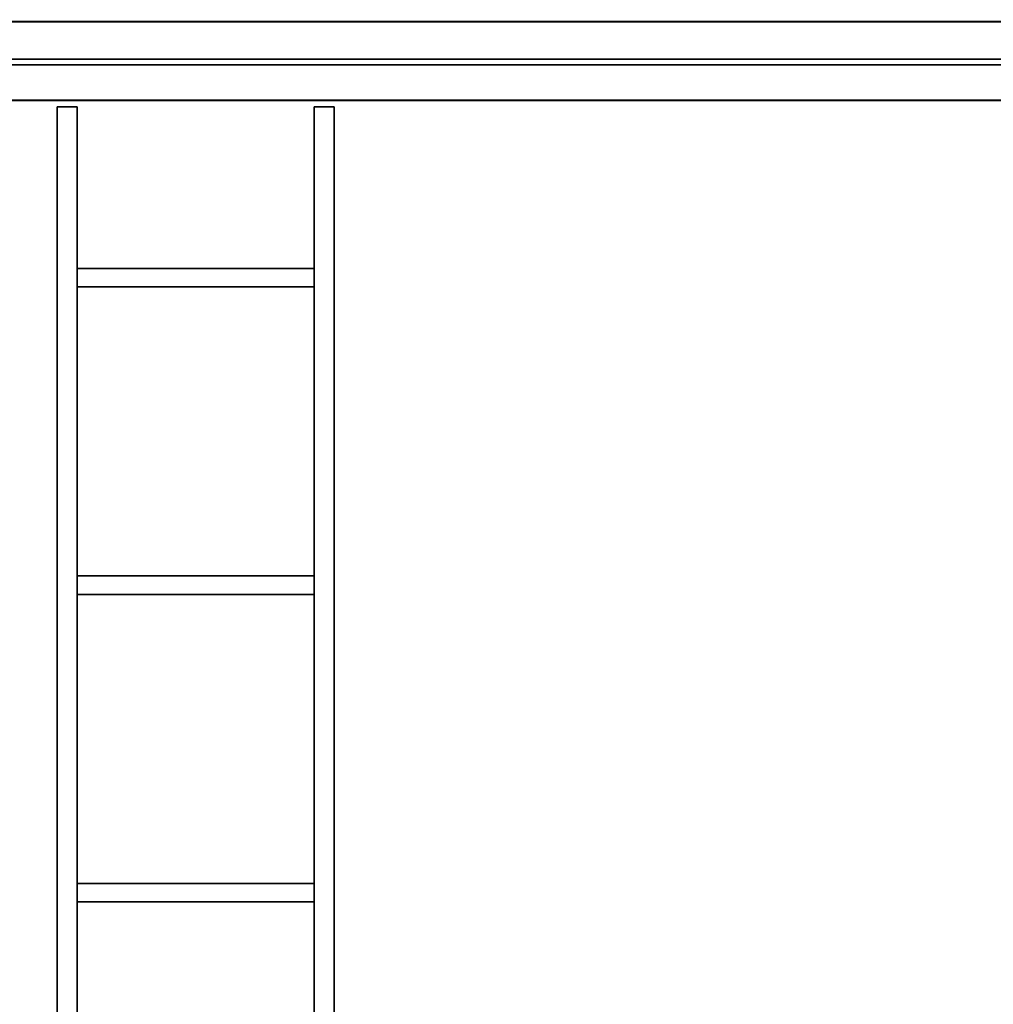
# Model space of a CAD drawing. Units: inches. Extents: x -19.7 to 38.9, y -24.4 to 25.1.
# Drawn here: x 11.9 to 15, y 13.4 to 16.6 of the extents above; entities that cross this region are included whole.
import ezdxf

# ---------------------------------------------------------------- set-up
doc = ezdxf.new("R2010")
doc.units = ezdxf.units.IN
doc.header["$MEASUREMENT"] = 0
for name, color, linetype, true_color in [('-BELKI STROPOWE', 7, 'Continuous', 0x252525), ('-FLOOR BETON', 7, 'Continuous', 0x252525), ('-ROOF', 7, 'Continuous', 0x000000), ('-RUSZT', 250, 'Continuous', 0x333333)]:
    doc.layers.add(name, color=color, linetype=linetype, true_color=true_color)

msp = doc.modelspace()

# ---------------------------------------------------------------- linework, layer by layer
at = {"layer": '-RUSZT'}
for points in [[(12.0047, 16.3545, 13.2383), (12.0047, 16.3545, 12.2383)], [(12.0047, 16.3545, 12.2383), (12.0047, 16.3545, 13.2383)], [(12.0697, 16.3545, 12.2383), (12.0697, 16.3545, 13.2383)], [(12.0697, 16.3545, 12.2383), (12.0697, 16.3545, 13.2383)], [(12.8397, 16.3545, 13.2383), (12.8397, 16.3545, 12.2383)], [(12.8397, 16.3545, 13.2383), (12.8397, 16.3545, 12.2383)], [(12.9047, 16.3545, 12.2383), (12.9047, 16.3545, 13.2383)], [(12.9047, 16.3545, 12.2383), (12.9047, 16.3545, 13.2383)], [(12.0697, 15.8295, 12.2383), (12.0697, 15.8295, 13.2383)], [(12.0697, 15.8245, 12.2383), (12.0697, 15.8245, 13.2383)], [(12.0702, 15.8245, 13.2383), (12.0702, 15.8245, 12.2383)], [(12.8392, 15.8245, 12.2383), (12.8392, 15.8245, 13.2383)], [(12.8397, 15.8295, 13.2383), (12.8397, 15.8295, 12.2383)], [(12.8397, 15.8245, 13.2383), (12.8397, 15.8245, 12.2383)], [(12.0702, 15.7695, 13.2383), (12.0702, 15.7695, 12.2383)], [(12.8392, 15.7695, 12.2383), (12.8392, 15.7695, 13.2383)], [(12.0697, 14.8295, 12.2383), (12.0697, 14.8295, 13.2383)], [(12.0697, 14.8245, 12.2383), (12.0697, 14.8245, 13.2383)], [(12.0702, 14.8245, 13.2383), (12.0702, 14.8245, 12.2383)], [(12.8392, 14.8245, 12.2383), (12.8392, 14.8245, 13.2383)], [(12.8397, 14.8295, 13.2383), (12.8397, 14.8295, 12.2383)], [(12.8397, 14.8245, 13.2383), (12.8397, 14.8245, 12.2383)], [(12.0702, 14.7695, 13.2383), (12.0702, 14.7695, 12.2383)], [(12.8392, 14.7695, 12.2383), (12.8392, 14.7695, 13.2383)], [(12.0702, 13.8295, 12.2383), (12.0702, 13.8295, 13.2383)], [(12.8392, 13.8295, 13.2383), (12.8392, 13.8295, 12.2383)], [(12.0697, 13.7745, 12.2383), (12.0697, 13.7745, 13.2383)], [(12.0697, 13.7695, 13.2383), (12.0697, 13.7695, 12.2383)], [(12.0702, 13.7745, 13.2383), (12.0702, 13.7745, 12.2383)], [(12.8392, 13.7745, 12.2383), (12.8392, 13.7745, 13.2383)], [(12.8397, 13.7745, 13.2383), (12.8397, 13.7745, 12.2383)], [(12.8397, 13.7695, 12.2383), (12.8397, 13.7695, 13.2383)]]:
    msp.add_polyline3d(points, dxfattribs=at)

# ---------------------------------------------------------------- meshes
at = {"layer": '-BELKI STROPOWE'}
mesh = msp.add_polyface(dxfattribs=at)
corners = [(17.8795, 16.5101, 12.0131), (17.8795, 16.6318, 12.0131), (-17.1205, 16.6318, 12.0131), (-17.1205, 16.5101, 12.0131)]
mesh.append_faces([[corners[k] for k in face] for face in [(0, 1, 2, 3)]])
mesh = msp.add_polyface(dxfattribs=at)
corners = [(17.8795, 16.6318, 12.0131), (17.8795, 16.6318, 11.9998), (-17.1205, 16.6318, 11.9998), (-17.1205, 16.6318, 12.0131)]
mesh.append_faces([[corners[k] for k in face] for face in [(0, 1, 2, 3)]])
mesh = msp.add_polyface(dxfattribs=at)
corners = [(17.8795, 16.6318, 11.9998), (17.8795, 16.3764, 11.9998), (-17.1205, 16.3764, 11.9998), (-17.1205, 16.6318, 11.9998)]
mesh.append_faces([[corners[k] for k in face] for face in [(0, 1, 2, 3)]])
mesh = msp.add_polyface(dxfattribs=at)
corners = [(17.8795, 16.3753, 12.2382), (17.8795, 16.6308, 12.2382), (-17.1205, 16.6308, 12.2382), (-17.1205, 16.3753, 12.2382)]
mesh.append_faces([[corners[k] for k in face] for face in [(0, 1, 2, 3)]])
mesh = msp.add_polyface(dxfattribs=at)
corners = [(17.8795, 16.6308, 12.2382), (17.8795, 16.6308, 12.232), (-17.1205, 16.6308, 12.232), (-17.1205, 16.6308, 12.2382)]
mesh.append_faces([[corners[k] for k in face] for face in [(0, 1, 2, 3)]])
mesh = msp.add_polyface(dxfattribs=at)
corners = [(17.8795, 16.6308, 12.232), (17.8795, 16.5101, 12.232), (-17.1205, 16.5101, 12.232), (-17.1205, 16.6308, 12.232)]
mesh.append_faces([[corners[k] for k in face] for face in [(0, 1, 2, 3)]])
mesh = msp.add_polyface(dxfattribs=at)
corners = [(17.8795, 16.5101, 12.232), (17.8795, 16.5101, 12.0131), (-17.1205, 16.5101, 12.0131), (-17.1205, 16.5101, 12.232)]
mesh.append_faces([[corners[k] for k in face] for face in [(0, 1, 2, 3)]])
mesh = msp.add_polyface(dxfattribs=at)
corners = [(17.8795, 16.3764, 12.0131), (17.8795, 16.4917, 12.0131), (-17.1205, 16.4917, 12.0131), (-17.1205, 16.3764, 12.0131)]
mesh.append_faces([[corners[k] for k in face] for face in [(0, 1, 2, 3)]])
mesh = msp.add_polyface(dxfattribs=at)
corners = [(17.8795, 16.4917, 12.0131), (17.8795, 16.4917, 12.2325), (-17.1205, 16.4917, 12.2325), (-17.1205, 16.4917, 12.0131)]
mesh.append_faces([[corners[k] for k in face] for face in [(0, 1, 2, 3)]])
mesh = msp.add_polyface(dxfattribs=at)
corners = [(17.8795, 16.4917, 12.2325), (17.8795, 16.3757, 12.2325), (-17.1205, 16.3757, 12.2325), (-17.1205, 16.4917, 12.2325)]
mesh.append_faces([[corners[k] for k in face] for face in [(0, 1, 2, 3)]])
mesh = msp.add_polyface(dxfattribs=at)
corners = [(17.8795, 16.3764, 11.9998), (17.8795, 16.3764, 12.0131), (-17.1205, 16.3764, 12.0131), (-17.1205, 16.3764, 11.9998)]
mesh.append_faces([[corners[k] for k in face] for face in [(0, 1, 2, 3)]])
mesh = msp.add_polyface(dxfattribs=at)
corners = [(17.8795, 16.3757, 12.2325), (17.8795, 16.3757, 12.2385), (-17.1205, 16.3757, 12.2385), (-17.1205, 16.3757, 12.2325)]
mesh.append_faces([[corners[k] for k in face] for face in [(0, 1, 2, 3)]])
at = {"layer": '-FLOOR BETON'}
mesh = msp.add_polyface(dxfattribs=at)
corners = [(-16.6171, 22.6456), (-16.6219, -21.6502), (17.3827, -21.6502), (17.3826, 22.6505)]
mesh.append_faces([[corners[k] for k in face] for face in [(0, 1, 2, 3)]])
at = {"layer": '-ROOF'}
mesh = msp.add_polyface(dxfattribs=at)
corners = [(-17.7887, -23.3187, 14.8998), (18.2113, -23.3187, 14.8998), (18.2113, 23.6813, 14.8998), (-17.7887, 23.6813, 14.8998), (-17.7887, -23.3187, 15.0998), (18.2113, -23.3187, 15.0998), (18.2113, 23.6813, 15.0998), (-17.7887, 23.6813, 15.0998)]
mesh.append_faces([[corners[k] for k in face] for face in [(5, 4, 7, 6)]])
mesh.append_faces([[corners[k] for k in face] for face in [(0, 1, 2, 3)]], dxfattribs={"vtx0": -1, "vtx1": -1, "vtx2": -1, "vtx3": -1})
mesh.append_faces([[corners[k] for k in face] for face in [(0, 3, 7, 4), (2, 1, 5, 6)]], dxfattribs={"vtx1": -1, "vtx2": -1, "vtx3": -1})
mesh.append_faces([[corners[k] for k in face] for face in [(1, 0, 4, 5), (3, 2, 6, 7)]], dxfattribs={"vtx2": -1})
at = {"layer": '-RUSZT'}
mesh = msp.add_polyface(dxfattribs=at)
corners = [(12.0047, 16.3545, 12.2383), (12.0697, 16.3545, 12.2383), (12.0697, 16.3545, 12.3383), (12.0047, 16.3545, 12.3383)]
mesh.append_faces([[corners[k] for k in face] for face in [(0, 1, 2, 3)]])
mesh = msp.add_polyface(dxfattribs=at)
corners = [(12.0697, 16.3545, 13.2383), (12.0047, 16.3545, 13.2383), (12.0047, 16.3545, 13.3383), (12.0697, 16.3545, 13.3383)]
mesh.append_faces([[corners[k] for k in face] for face in [(0, 1, 2, 3)]])
mesh = msp.add_polyface(dxfattribs=at)
corners = [(12.0047, 10.2445, 12.2383), (12.0047, 16.3545, 12.2383), (12.0047, 16.3545, 12.3383), (12.0047, 10.2445, 12.3383)]
mesh.append_faces([[corners[k] for k in face] for face in [(0, 1, 2, 3)]])
mesh = msp.add_polyface(dxfattribs=at)
corners = [(12.0047, 16.3545, 13.2383), (12.0047, 10.2445, 13.2383), (12.0047, 10.2445, 13.3383), (12.0047, 16.3545, 13.3383)]
mesh.append_faces([[corners[k] for k in face] for face in [(0, 1, 2, 3)]])
mesh = msp.add_polyface(dxfattribs=at)
corners = [(12.0697, 10.2445, 12.2383), (12.0697, 16.3545, 12.2383), (12.0697, 16.3545, 12.3383), (12.0697, 10.2445, 12.3383)]
mesh.append_faces([[corners[k] for k in face] for face in [(0, 1, 2, 3)]])
mesh = msp.add_polyface(dxfattribs=at)
corners = [(12.0697, 16.3545, 13.2383), (12.0697, 10.2445, 13.2383), (12.0697, 10.2445, 13.3383), (12.0697, 16.3545, 13.3383)]
mesh.append_faces([[corners[k] for k in face] for face in [(0, 1, 2, 3)]])
mesh = msp.add_polyface(dxfattribs=at)
corners = [(12.8397, 16.3545, 12.2383), (12.9047, 16.3545, 12.2383), (12.9047, 16.3545, 12.3383), (12.8397, 16.3545, 12.3383)]
mesh.append_faces([[corners[k] for k in face] for face in [(0, 1, 2, 3)]])
mesh = msp.add_polyface(dxfattribs=at)
corners = [(12.9047, 16.3545, 13.2383), (12.8397, 16.3545, 13.2383), (12.8397, 16.3545, 13.3383), (12.9047, 16.3545, 13.3383)]
mesh.append_faces([[corners[k] for k in face] for face in [(0, 1, 2, 3)]])
mesh = msp.add_polyface(dxfattribs=at)
corners = [(12.8397, 16.3545, 12.2383), (12.8397, 10.2445, 12.2383), (12.8397, 10.2445, 12.3383), (12.8397, 16.3545, 12.3383)]
mesh.append_faces([[corners[k] for k in face] for face in [(0, 1, 2, 3)]])
mesh = msp.add_polyface(dxfattribs=at)
corners = [(12.8397, 10.2445, 13.2383), (12.8397, 16.3545, 13.2383), (12.8397, 16.3545, 13.3383), (12.8397, 10.2445, 13.3383)]
mesh.append_faces([[corners[k] for k in face] for face in [(0, 1, 2, 3)]])
mesh = msp.add_polyface(dxfattribs=at)
corners = [(12.9047, 10.2445, 12.2383), (12.9047, 16.3545, 12.2383), (12.9047, 16.3545, 12.3383), (12.9047, 10.2445, 12.3383)]
mesh.append_faces([[corners[k] for k in face] for face in [(0, 1, 2, 3)]])
mesh = msp.add_polyface(dxfattribs=at)
corners = [(12.9047, 16.3545, 13.2383), (12.9047, 10.2445, 13.2383), (12.9047, 10.2445, 13.3383), (12.9047, 16.3545, 13.3383)]
mesh.append_faces([[corners[k] for k in face] for face in [(0, 1, 2, 3)]])
mesh = msp.add_polyface(dxfattribs=at)
corners = [(12.8397, 15.8295, 12.2383), (12.0697, 15.8295, 12.2383), (12.0697, 15.8295, 12.3383), (12.8397, 15.8295, 12.3383)]
mesh.append_faces([[corners[k] for k in face] for face in [(0, 1, 2, 3)]])
mesh = msp.add_polyface(dxfattribs=at)
corners = [(12.0697, 15.8295, 13.2383), (12.8397, 15.8295, 13.2383), (12.8397, 15.8295, 13.3383), (12.0697, 15.8295, 13.3383)]
mesh.append_faces([[corners[k] for k in face] for face in [(0, 1, 2, 3)]])
mesh = msp.add_polyface(dxfattribs=at)
corners = [(12.0702, 15.8245, 12.2383), (12.0697, 15.8245, 12.2383), (12.0697, 15.8245, 12.3383), (12.0702, 15.8245, 12.3383)]
mesh.append_faces([[corners[k] for k in face] for face in [(0, 1, 2, 3)]])
mesh = msp.add_polyface(dxfattribs=at)
corners = [(12.0697, 15.8245, 13.2383), (12.0702, 15.8245, 13.2383), (12.0702, 15.8245, 13.3383), (12.0697, 15.8245, 13.3383)]
mesh.append_faces([[corners[k] for k in face] for face in [(0, 1, 2, 3)]])
mesh = msp.add_polyface(dxfattribs=at)
corners = [(12.8397, 15.8245, 12.2383), (12.8392, 15.8245, 12.2383), (12.8392, 15.8245, 12.3383), (12.8397, 15.8245, 12.3383)]
mesh.append_faces([[corners[k] for k in face] for face in [(0, 1, 2, 3)]])
mesh = msp.add_polyface(dxfattribs=at)
corners = [(12.8392, 15.8245, 13.2383), (12.8397, 15.8245, 13.2383), (12.8397, 15.8245, 13.3383), (12.8392, 15.8245, 13.3383)]
mesh.append_faces([[corners[k] for k in face] for face in [(0, 1, 2, 3)]])
mesh = msp.add_polyface(dxfattribs=at)
corners = [(12.0702, 15.7695, 12.2383), (12.8392, 15.7695, 12.2383), (12.8392, 15.7695, 12.3383), (12.0702, 15.7695, 12.3383)]
mesh.append_faces([[corners[k] for k in face] for face in [(0, 1, 2, 3)]])
mesh = msp.add_polyface(dxfattribs=at)
corners = [(12.8392, 15.7695, 13.2383), (12.0702, 15.7695, 13.2383), (12.0702, 15.7695, 13.3383), (12.8392, 15.7695, 13.3383)]
mesh.append_faces([[corners[k] for k in face] for face in [(0, 1, 2, 3)]])
mesh = msp.add_polyface(dxfattribs=at)
corners = [(12.8397, 14.8295, 12.2383), (12.0697, 14.8295, 12.2383), (12.0697, 14.8295, 12.3383), (12.8397, 14.8295, 12.3383)]
mesh.append_faces([[corners[k] for k in face] for face in [(0, 1, 2, 3)]])
mesh = msp.add_polyface(dxfattribs=at)
corners = [(12.0697, 14.8295, 13.2383), (12.8397, 14.8295, 13.2383), (12.8397, 14.8295, 13.3383), (12.0697, 14.8295, 13.3383)]
mesh.append_faces([[corners[k] for k in face] for face in [(0, 1, 2, 3)]])
mesh = msp.add_polyface(dxfattribs=at)
corners = [(12.0702, 14.8245, 12.2383), (12.0697, 14.8245, 12.2383), (12.0697, 14.8245, 12.3383), (12.0702, 14.8245, 12.3383)]
mesh.append_faces([[corners[k] for k in face] for face in [(0, 1, 2, 3)]])
mesh = msp.add_polyface(dxfattribs=at)
corners = [(12.0697, 14.8245, 13.2383), (12.0702, 14.8245, 13.2383), (12.0702, 14.8245, 13.3383), (12.0697, 14.8245, 13.3383)]
mesh.append_faces([[corners[k] for k in face] for face in [(0, 1, 2, 3)]])
mesh = msp.add_polyface(dxfattribs=at)
corners = [(12.8397, 14.8245, 12.2383), (12.8392, 14.8245, 12.2383), (12.8392, 14.8245, 12.3383), (12.8397, 14.8245, 12.3383)]
mesh.append_faces([[corners[k] for k in face] for face in [(0, 1, 2, 3)]])
mesh = msp.add_polyface(dxfattribs=at)
corners = [(12.8392, 14.8245, 13.2383), (12.8397, 14.8245, 13.2383), (12.8397, 14.8245, 13.3383), (12.8392, 14.8245, 13.3383)]
mesh.append_faces([[corners[k] for k in face] for face in [(0, 1, 2, 3)]])
mesh = msp.add_polyface(dxfattribs=at)
corners = [(12.0702, 14.7695, 12.2383), (12.8392, 14.7695, 12.2383), (12.8392, 14.7695, 12.3383), (12.0702, 14.7695, 12.3383)]
mesh.append_faces([[corners[k] for k in face] for face in [(0, 1, 2, 3)]])
mesh = msp.add_polyface(dxfattribs=at)
corners = [(12.8392, 14.7695, 13.2383), (12.0702, 14.7695, 13.2383), (12.0702, 14.7695, 13.3383), (12.8392, 14.7695, 13.3383)]
mesh.append_faces([[corners[k] for k in face] for face in [(0, 1, 2, 3)]])
mesh = msp.add_polyface(dxfattribs=at)
corners = [(12.8392, 13.8295, 12.2383), (12.0702, 13.8295, 12.2383), (12.0702, 13.8295, 12.3383), (12.8392, 13.8295, 12.3383)]
mesh.append_faces([[corners[k] for k in face] for face in [(0, 1, 2, 3)]])
mesh = msp.add_polyface(dxfattribs=at)
corners = [(12.0702, 13.8295, 13.2383), (12.8392, 13.8295, 13.2383), (12.8392, 13.8295, 13.3383), (12.0702, 13.8295, 13.3383)]
mesh.append_faces([[corners[k] for k in face] for face in [(0, 1, 2, 3)]])
mesh = msp.add_polyface(dxfattribs=at)
corners = [(12.0702, 13.7745, 12.2383), (12.0697, 13.7745, 12.2383), (12.0697, 13.7745, 12.3383), (12.0702, 13.7745, 12.3383)]
mesh.append_faces([[corners[k] for k in face] for face in [(0, 1, 2, 3)]])
mesh = msp.add_polyface(dxfattribs=at)
corners = [(12.0697, 13.7745, 13.2383), (12.0702, 13.7745, 13.2383), (12.0702, 13.7745, 13.3383), (12.0697, 13.7745, 13.3383)]
mesh.append_faces([[corners[k] for k in face] for face in [(0, 1, 2, 3)]])
mesh = msp.add_polyface(dxfattribs=at)
corners = [(12.0697, 13.7695, 12.2383), (12.8397, 13.7695, 12.2383), (12.8397, 13.7695, 12.3383), (12.0697, 13.7695, 12.3383)]
mesh.append_faces([[corners[k] for k in face] for face in [(0, 1, 2, 3)]])
mesh = msp.add_polyface(dxfattribs=at)
corners = [(12.8397, 13.7695, 13.2383), (12.0697, 13.7695, 13.2383), (12.0697, 13.7695, 13.3383), (12.8397, 13.7695, 13.3383)]
mesh.append_faces([[corners[k] for k in face] for face in [(0, 1, 2, 3)]])
mesh = msp.add_polyface(dxfattribs=at)
corners = [(12.8397, 13.7745, 12.2383), (12.8392, 13.7745, 12.2383), (12.8392, 13.7745, 12.3383), (12.8397, 13.7745, 12.3383)]
mesh.append_faces([[corners[k] for k in face] for face in [(0, 1, 2, 3)]])
mesh = msp.add_polyface(dxfattribs=at)
corners = [(12.8392, 13.7745, 13.2383), (12.8397, 13.7745, 13.2383), (12.8397, 13.7745, 13.3383), (12.8392, 13.7745, 13.3383)]
mesh.append_faces([[corners[k] for k in face] for face in [(0, 1, 2, 3)]])

doc.saveas('drawing.dxf')
